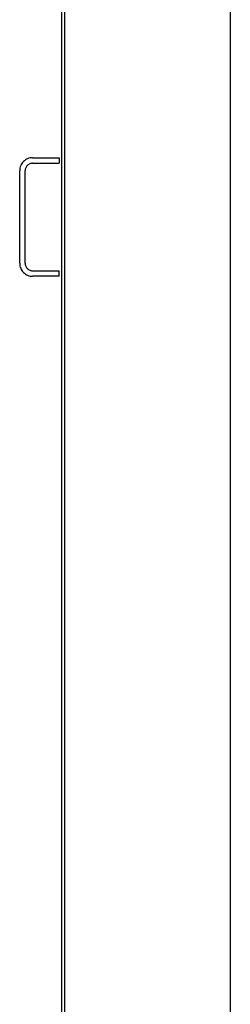
# Model space of a CAD drawing. Units: inches. Extents: x -117 to 126, y -73 to 84.
# Drawn here: x 27 to 31, y 12 to 31 of the extents above; entities that cross this region are included whole.
import ezdxf

# ---------------------------------------------------------------- set-up
doc = ezdxf.new("R2010")
doc.units = ezdxf.units.IN
doc.header["$MEASUREMENT"] = 0
for name, pattern in [('AI-Linetype-3466', [27.777778, 13.888889, -13.888889]), ('AI-Linetype-3468', [27.777778, 13.888889, -13.888889]), ('AI-Linetype-3471', [27.777778, 13.888889, -13.888889]), ('AI-Linetype-3476', [27.777778, 13.888889, -13.888889]), ('AI-Linetype-3478', [27.777778, 13.888889, -13.888889]), ('AI-Linetype-3479', [27.777778, 13.888889, -13.888889]), ('AI-Linetype-3480', [27.777778, 13.888889, -13.888889]), ('AI-Linetype-3481', [27.777778, 13.888889, -13.888889]), ('AI-Linetype-4864', [27.777778, 13.888889, -13.888889]), ('AI-Linetype-4865', [27.777778, 13.888889, -13.888889]), ('AI-Linetype-4866', [27.777778, 13.888889, -13.888889]), ('AI-Linetype-4867', [27.777778, 13.888889, -13.888889])]:
    doc.linetypes.add(name, pattern=pattern)
doc.layers.add('DEFAULT_2', color=7, linetype='Continuous')
doc.layers.add('DIMENSIONS', color=7, linetype='Continuous')

# ---------------------------------------------------------------- blocks, each defined once
blk = doc.blocks.new('block 144')
at = {"layer": 'DIMENSIONS', "color": 2, "lineweight": 25}
blk.add_lwpolyline([(30.929, 46.799), (30.929, 12.013)], dxfattribs=at)
blk = doc.blocks.new('block 140')
at = {"layer": 'DIMENSIONS'}
blk.add_blockref('block 144', (0, 0), dxfattribs=at)
blk = doc.blocks.new('block 1167')
at = {"color": 3, "lineweight": 25}
blk.add_lwpolyline([(27.733, -25.035), (27.733, 46.632)], dxfattribs=at)
blk = doc.blocks.new('block 1168')
at = {"color": 3, "lineweight": 25}
blk.add_lwpolyline([(27.785, -25.097), (27.785, 46.695)], dxfattribs=at)
blk = doc.blocks.new('block 6877')
at = {"layer": 'DEFAULT_2', "color": 253, "linetype": 'AI-Linetype-3466', "lineweight": 25}
blk.add_lwpolyline([(26.931, 26.483), (26.931, 28.24)], dxfattribs=at)
blk = doc.blocks.new('block 6879')
at = {"layer": 'DEFAULT_2', "color": 253, "linetype": 'AI-Linetype-3468', "lineweight": 25}
blk.add_lwpolyline([(27.035, 26.483), (27.035, 28.24)], dxfattribs=at)
blk = doc.blocks.new('block 6882')
at = {"layer": 'DEFAULT_2', "color": 253, "linetype": 'AI-Linetype-3471', "lineweight": 25}
blk.add_lwpolyline([(27.681, 28.486), (27.681, 28.382)], dxfattribs=at)
blk = doc.blocks.new('block 6887')
at = {"layer": 'DEFAULT_2', "color": 253, "linetype": 'AI-Linetype-3476', "lineweight": 25}
blk.add_lwpolyline([(27.681, 26.236), (27.681, 26.34)], dxfattribs=at)
blk = doc.blocks.new('block 6889')
at = {"layer": 'DEFAULT_2', "color": 253, "linetype": 'AI-Linetype-3478', "lineweight": 25}
blk.add_lwpolyline([(27.681, 26.236), (27.177, 26.236)], dxfattribs=at)
blk = doc.blocks.new('block 6890')
at = {"layer": 'DEFAULT_2', "color": 253, "linetype": 'AI-Linetype-3479', "lineweight": 25}
blk.add_lwpolyline([(27.177, 26.34), (27.681, 26.34)], dxfattribs=at)
blk = doc.blocks.new('block 6891')
at = {"layer": 'DEFAULT_2', "color": 253, "linetype": 'AI-Linetype-3480', "lineweight": 25}
blk.add_lwpolyline([(27.177, 28.382), (27.681, 28.382)], dxfattribs=at)
blk = doc.blocks.new('block 6892')
at = {"layer": 'DEFAULT_2', "color": 253, "linetype": 'AI-Linetype-3481', "lineweight": 25}
blk.add_lwpolyline([(27.177, 28.486), (27.681, 28.486)], dxfattribs=at)
blk = doc.blocks.new('block 8275')
at = {"layer": 'DEFAULT_2', "color": 253, "linetype": 'AI-Linetype-4864', "lineweight": 25}
blk.add_open_spline([(26.931, 26.483), (26.931, 26.347), (27.041, 26.236), (27.177, 26.236)], degree=3, dxfattribs=at)
blk = doc.blocks.new('block 8276')
at = {"layer": 'DEFAULT_2', "color": 253, "linetype": 'AI-Linetype-4865', "lineweight": 25}
blk.add_open_spline([(27.177, 28.486), (27.041, 28.486), (26.931, 28.376), (26.931, 28.24)], degree=3, dxfattribs=at)
blk = doc.blocks.new('block 8277')
at = {"layer": 'DEFAULT_2', "color": 253, "linetype": 'AI-Linetype-4866', "lineweight": 25}
blk.add_open_spline([(27.035, 26.483), (27.035, 26.404), (27.099, 26.34), (27.177, 26.34)], degree=3, dxfattribs=at)
blk = doc.blocks.new('block 8278')
at = {"layer": 'DEFAULT_2', "color": 253, "linetype": 'AI-Linetype-4867', "lineweight": 25}
blk.add_open_spline([(27.177, 28.382), (27.099, 28.382), (27.035, 28.319), (27.035, 28.24)], degree=3, dxfattribs=at)

msp = doc.modelspace()

# ---------------------------------------------------------------- block references
for name in ['block 1167', 'block 1168']:
    msp.add_blockref(name, (0, 0))
at = {"layer": 'DEFAULT_2'}
for name in ['block 8276', 'block 6892', 'block 6882', 'block 6877', 'block 8278', 'block 6879', 'block 6891', 'block 8275', 'block 8277', 'block 6890', 'block 6889', 'block 6887']:
    msp.add_blockref(name, (0, 0), dxfattribs=at)
at = {"layer": 'DIMENSIONS'}
msp.add_blockref('block 140', (0, 0), dxfattribs=at)

doc.saveas('drawing.dxf')
